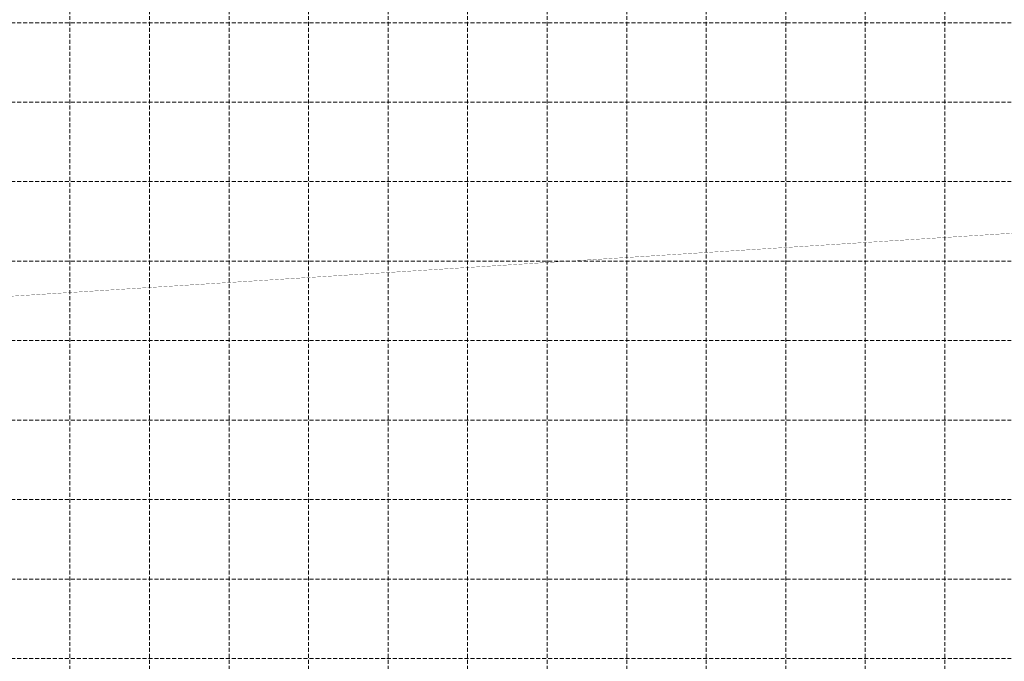
# Model space of a CAD drawing. Units: feet. Extents: x 563998 to 597139, y 9729467 to 9751477.
# Drawn here: x 566437 to 567675, y 9745397 to 9746204 of the extents above; entities that cross this region are included whole.
import ezdxf

# ---------------------------------------------------------------- set-up
doc = ezdxf.new("R2010")
doc.units = ezdxf.units.FT
doc.header["$MEASUREMENT"] = 0
doc.linetypes.add('HIDDEN', pattern=[0.375, 0.25, -0.125])
doc.layers.add('_проезд', color=251, linetype='CONTINUOUS')
doc.layers.add('COORDINATE GRID', color=9, linetype='CONTINUOUS', lineweight=0)

msp = doc.modelspace()

# ---------------------------------------------------------------- linework, layer by layer
at = {"layer": '_проезд', "color": 3, "ltscale": 5, "const_width": 0.3, "flags": 128}
msp.add_lwpolyline([(564982, 9745765), (567778, 9745941), (567550, 9747534), (568724, 9747545), (568857, 9745478), (568415, 9745306), (565000, 9744908)], close=True, dxfattribs=at)
at = {"layer": 'COORDINATE GRID', "color": 7, "linetype": 'HIDDEN', "ltscale": 20}
for p, q in [((566500, 9747393.391), (566500, 9742600)), ((566600, 9747393.391), (566600, 9742600)), ((566700, 9747393.391), (566700, 9742600)), ((566800, 9747393.391), (566800, 9742600)), ((566900, 9747393.391), (566900, 9742600)), ((567000, 9747393.391), (567000, 9742600)), ((567100, 9747393.391), (567100, 9742600)), ((567200, 9747393.391), (567200, 9742600)), ((567300, 9747393.391), (567300, 9742600)), ((567400, 9747393.391), (567400, 9742600)), ((567500, 9747393.391), (567500, 9742600)), ((567600, 9747393.391), (567600, 9742600)), ((569033.613, 9746200), (564500, 9746200)), ((569033.613, 9746100), (564500, 9746100)), ((569033.613, 9746000), (564500, 9746000)), ((569033.613, 9745900), (564500, 9745900)), ((569033.613, 9745800), (564500, 9745800)), ((569033.613, 9745700), (564500, 9745700)), ((569033.613, 9745600), (564500, 9745600)), ((569033.613, 9745500), (564500, 9745500)), ((569033.613, 9745400), (564500, 9745400))]:
    msp.add_line(p, q, dxfattribs=at)

doc.saveas('drawing.dxf')
